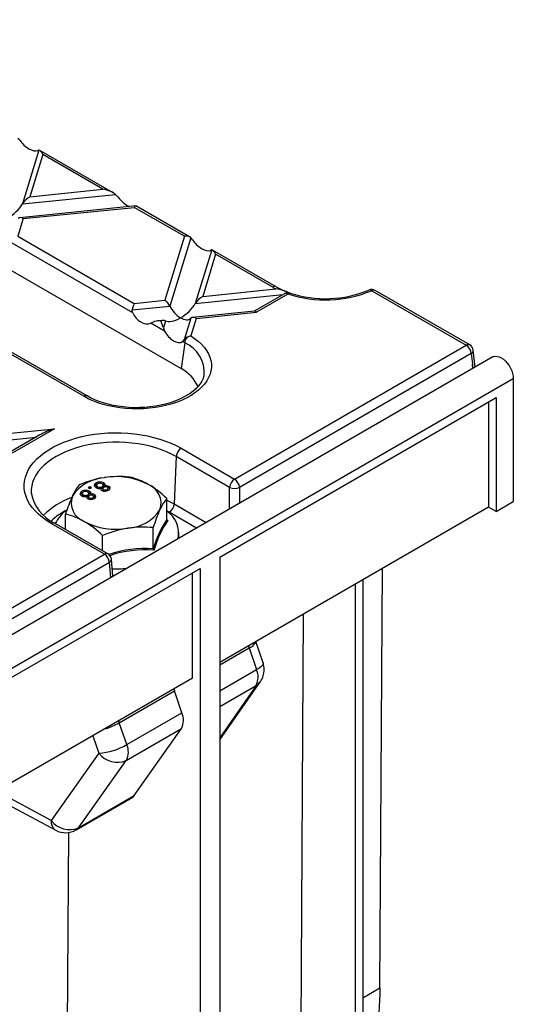
# Model space of a CAD drawing. Units: millimetres. Extents: x 56 to 3304, y 56 to 2320.
# Drawn here: x 3040 to 3110, y 1980 to 2121 of the extents above; entities that cross this region are included whole.
import ezdxf

# ---------------------------------------------------------------- set-up
doc = ezdxf.new("R2010")
doc.units = ezdxf.units.MM
doc.header["$LTSCALE"] = 8
doc.layers.add('HAURATON_PRODUCT_CONTOUR', color=7, linetype='Continuous', lineweight=25)

msp = doc.modelspace()

# ---------------------------------------------------------------- linework, layer by layer
at = {"layer": 'HAURATON_PRODUCT_CONTOUR'}
for p, q in [((2931.18, 2147.16), (3062.71, 2071.24)), ((3042.34, 2102.54), (3040, 2094.85)), ((3042.34, 2102.54), (3042.17, 2102.47)), ((3052.98, 2096.44), (3042.45, 2102.52)), ((3042.91, 2101.92), (3041.06, 2095.88)), ((3051.52, 2096.94), (3042.91, 2101.92)), ((3041.06, 2095.88), (3051.52, 2096.94)), ((3040, 2094.85), (3053.31, 2096.21)), ((3053.31, 2096.21), (3053.66, 2095.84)), ((3056.21, 2094.56), (3039.6, 2092.87)), ((3040.1, 2092.74), (3056.01, 2094.35)), ((3063.18, 2090.21), (3056.01, 2094.35)), ((3063.94, 2090.11), (3056.25, 2094.55)), ((3040.1, 2092.74), (3039.33, 2090.22)), ((3039.33, 2090.22), (3056.01, 2080.59)), ((3063.18, 2090.21), (3060.37, 2081.03)), ((3064.11, 2089.98), (3061.12, 2080.19)), ((3055.78, 2079.25), (3038.18, 2089.41)), ((3067.1, 2088.25), (3064.75, 2080.56)), ((3067.66, 2087.63), (3065.82, 2081.59)), ((3076.34, 2082.95), (3067.2, 2088.23)), ((3075.84, 2082.9), (3067.66, 2087.63)), ((3065.82, 2081.59), (3076.3, 2082.65)), ((3064.75, 2080.56), (3077.28, 2081.84)), ((3077.53, 2081.98), (3073.2, 2079.48)), ((3078.03, 2081.93), (3073.52, 2079.32)), ((3090.03, 2082.4), (3103.59, 2074.58)), ((3104.09, 2074.63), (3090.53, 2082.45)), ((3055.72, 2079.64), (3061.12, 2080.19)), ((3056.01, 2080.59), (3060.37, 2081.03)), ((3064.11, 2078.47), (3063.16, 2075.35)), ((3064.86, 2078.44), (3064.09, 2075.92)), ((3073.23, 2079.48), (3064.36, 2078.58)), ((3064.86, 2078.44), (3073.52, 2079.32)), ((3058.71, 2077.92), (3058.36, 2077.75)), ((3060.35, 2076.61), (3058.36, 2077.75)), ((3060.13, 2078.15), (3059.29, 2078.07)), ((3060.48, 2078.1), (3060.17, 2077.07)), ((3049.26, 2067.32), (3034.96, 2075.58)), ((3048.76, 2067.27), (3034.79, 2075.34)), ((3063.23, 2074.95), (3062.71, 2071.24)), ((3063.23, 2074.95), (3062.93, 2075.12)), ((3070.38, 2055.41), (3103.59, 2074.58)), ((3107.39, 2072.91), (2401.69, 1665.52)), ((3104.29, 2073.4), (3071.08, 2054.22)), ((3104.29, 2073.4), (3104.48, 2071.89)), ((3104.88, 2071.46), (3104.58, 2073.88)), ((3104.48, 2071.89), (3104.48, 2071.23)), ((3066, 2070.27), (3066.01, 2070.3)), ((2404.64, 1662.41), (3110.33, 2069.8)), ((3110.33, 2069.8), (3110.33, 2052.19)), ((3068.26, 2044.23), (3107.85, 2067.09)), ((3107.85, 2067.09), (3107.85, 2050.76)), ((3106.79, 2066.48), (3106.79, 2051.38)), ((3034.72, 2061.61), (3044.57, 2062.61)), ((3042.48, 2061.75), (3038.02, 2059.17)), ((3044.57, 2062.61), (3038.52, 2059.12)), ((3034.43, 2060.66), (3041.93, 2061.43)), ((3062.02, 2058.64), (3061.72, 2051.85)), ((3069.67, 2054.22), (3062.02, 2058.64)), ((3062.73, 2059.82), (3070.38, 2055.41)), ((3050.52, 2054.59), (3050.52, 2054.84)), ((3050.62, 2054.64), (3050.52, 2054.59)), ((3050.57, 2054.52), (3050.57, 2054.27)), ((3051.62, 2054.61), (3051.46, 2054.67)), ((3051.55, 2054.28), (3051.55, 2054.52)), ((3051.62, 2054.61), (3051.62, 2054.86)), ((3051.78, 2054.46), (3051.62, 2054.61)), ((3051.75, 2054.27), (3051.75, 2054.4)), ((3041.23, 2053.43), (3041.23, 2053.41)), ((3048.48, 2053.42), (3048.48, 2053.66)), ((3048.58, 2053.46), (3048.48, 2053.42)), ((3048.53, 2053.34), (3048.53, 2053.1)), ((3048.69, 2052.9), (3048.69, 2053.15)), ((3049.36, 2052.9), (3049.36, 2053.15)), ((3049.63, 2054.3), (3049.41, 2054.17)), ((3049.41, 2054.17), (3049.63, 2054.04)), ((3049.58, 2053.43), (3049.42, 2053.49)), ((3049.51, 2053.1), (3049.51, 2053.34)), ((3049.58, 2053.43), (3049.58, 2053.68)), ((3049.74, 2053.28), (3049.58, 2053.43)), ((3049.63, 2054.06), (3049.62, 2054.05)), ((3049.86, 2054.17), (3049.63, 2054.3)), ((3049.63, 2054.06), (3049.63, 2054.3)), ((3049.63, 2054.04), (3049.86, 2054.17)), ((3049.65, 2054.05), (3049.63, 2054.06)), ((3049.71, 2053.09), (3049.71, 2053.23)), ((3050.32, 2052.93), (3050.32, 2053.18)), ((3050.73, 2054.08), (3050.73, 2054.33)), ((3051.28, 2053.89), (3051.28, 2054.13)), ((3051.4, 2054.08), (3051.28, 2054.03)), ((3051.4, 2054.08), (3051.4, 2054.33)), ((3051.48, 2054.05), (3051.48, 2053.81)), ((3051.59, 2053.66), (3051.59, 2053.91)), ((3052.1, 2053.72), (3052.1, 2053.92)), ((3052.23, 2053.83), (3052.23, 2054.08)), ((3052.36, 2054.11), (3052.36, 2054.35)), ((3069.67, 2051.13), (3069.67, 2054.22)), ((3071.08, 2054.22), (3071.08, 2051.95)), ((3049.24, 2052.71), (3049.24, 2052.96)), ((3049.36, 2052.9), (3049.24, 2052.86)), ((3049.44, 2052.88), (3049.44, 2052.63)), ((3049.55, 2052.48), (3049.55, 2052.73)), ((3050.06, 2052.54), (3050.06, 2052.75)), ((3050.19, 2052.66), (3050.19, 2052.9)), ((3060.66, 2049.61), (3060.66, 2052.64)), ((3061.72, 2051.85), (3066.32, 2049.2)), ((3107.85, 2050.76), (3110.33, 2052.19)), ((3046.16, 2048.2), (3046.16, 2050.4)), ((3061.02, 2050.67), (3060.66, 2050.87)), ((3064.94, 2048.4), (3061.02, 2050.67)), ((3106.79, 2051.38), (3068.26, 2029.13)), ((3107.85, 2050.76), (3106.79, 2051.38)), ((3051.73, 2044.64), (3044.09, 2049.06)), ((3052.23, 2044.69), (3044.59, 2049.11)), ((3060.67, 2049.56), (3060.79, 2049.46)), ((3051.46, 2045.14), (3051.46, 2047.33)), ((3058.71, 2045.42), (3058.71, 2048.45)), ((3062.41, 2046.94), (3062.41, 2047.74)), ((2805.21, 1902.33), (3051.73, 2044.64)), ((3052.44, 2043.46), (2805.92, 1901.15)), ((3052.64, 2041.3), (3052.44, 2043.46)), ((3052.95, 2041.48), (3052.73, 2043.92)), ((3068.26, 2044.23), (3068.26, 1943.29)), ((3023.35, 2018.31), (3065.43, 2042.6)), ((3064.37, 2026.88), (3064.37, 2041.99)), ((3065.43, 2042.6), (3065.43, 1941.65)), ((3091.22, 1982.49), (3091.59, 2042.6)), ((3087.7, 1934.27), (3087.7, 2040.35)), ((3088.76, 2040.97), (3088.76, 1934.88)), ((3079.91, 1975.96), (3080.28, 2036.07)), ((3074.47, 2029.07), (3073.45, 2032.13)), ((3068.26, 2028.81), (3072.48, 2031.25)), ((3072.48, 2031.25), (3073.53, 2028.1)), ((3068.26, 2025.05), (3073.53, 2028.1)), ((3064.37, 2026.88), (3023.35, 2003.21)), ((3068.26, 2018.03), (3074.09, 2026.41)), ((3053.85, 2020.49), (3061.75, 2025.05)), ((3062.82, 2021.91), (3061.75, 2025.05)), ((3068.26, 2022.83), (3073.46, 2025.84)), ((3073.46, 2025.84), (3068.26, 2018.35)), ((3054.93, 2017.36), (3062.82, 2021.91)), ((3054.93, 2017.36), (3053.85, 2020.49)), ((3054.86, 2015.1), (3062.75, 2019.65)), ((3056.01, 2010.07), (3062.75, 2019.65)), ((3050.08, 2018.63), (3050.94, 2016.14)), ((3050.94, 2016.14), (3044.09, 2006.49)), ((3048.01, 2005.45), (3054.86, 2015.1)), ((3044.09, 2006.49), (3036.43, 2010.61)), ((3047.67, 2005.14), (3055.68, 2009.76)), ((3048.01, 2005.45), (3056.01, 2010.07)), ((3037.07, 2009.22), (3044.75, 2005.09)), ((3046.32, 1956.57), (3046.62, 2004.77)), ((3088.76, 1981.07), (3091.22, 1982.49))]:
    msp.add_line(p, q, dxfattribs=at)
at = {"layer": 'HAURATON_PRODUCT_CONTOUR', "flags": 128}
for points in [[(3067.1, 2088.25), (3066.98, 2088.2), (3066.92, 2088.18)], [(3055.78, 2079.25), (3055.71, 2079.47), (3055.72, 2079.64)], [(3060.17, 2077.07), (3060.29, 2076.73), (3060.35, 2076.61)], [(3064.09, 2075.92), (3064.66, 2075.55), (3065.17, 2075.16), (3065.63, 2074.74), (3066.03, 2074.3), (3066.36, 2073.84), (3066.64, 2073.37), (3066.84, 2072.89), (3066.98, 2072.41), (3067.05, 2071.91), (3067.05, 2071.42), (3066.99, 2070.92), (3066.86, 2070.44), (3066.65, 2069.96), (3066.39, 2069.48), (3066.06, 2069.03), (3065.66, 2068.59), (3065.21, 2068.17), (3064.7, 2067.77), (3064.14, 2067.4), (3063.52, 2067.05), (3062.87, 2066.74), (3062.16, 2066.45), (3061.43, 2066.2), (3060.66, 2065.98), (3059.86, 2065.8), (3059.04, 2065.66), (3058.2, 2065.55), (3057.35, 2065.48), (3056.5, 2065.46), (3055.64, 2065.47), (3054.79, 2065.52), (3053.94, 2065.61), (3053.12, 2065.74), (3052.31, 2065.91), (3051.53, 2066.12), (3050.78, 2066.36), (3050.06, 2066.63), (3049.39, 2066.93), (3048.76, 2067.27)], [(3107.39, 2072.91), (3107.5, 2072.96), (3107.75, 2073.02), (3108.02, 2073), (3108.31, 2072.92), (3108.61, 2072.78), (3108.91, 2072.58), (3109.2, 2072.32), (3109.47, 2072.02), (3109.72, 2071.67), (3109.93, 2071.31), (3110.1, 2070.92), (3110.23, 2070.54), (3110.3, 2070.16), (3110.33, 2069.8)], [(3066, 2070.3), (3065.99, 2070.23), (3065.87, 2069.84), (3065.69, 2069.45), (3065.45, 2069.07), (3065.17, 2068.71), (3064.83, 2068.35), (3064.44, 2068.01), (3064, 2067.68), (3063.51, 2067.37), (3062.98, 2067.08), (3062.41, 2066.81), (3061.8, 2066.56), (3061.15, 2066.34), (3060.47, 2066.15), (3059.76, 2065.98), (3059.03, 2065.85), (3058.29, 2065.75), (3057.53, 2065.68), (3056.76, 2065.65), (3055.99, 2065.64), (3055.23, 2065.68), (3054.47, 2065.74), (3053.72, 2065.84), (3052.99, 2065.97), (3052.28, 2066.13), (3051.59, 2066.32), (3050.94, 2066.54), (3050.33, 2066.79), (3049.75, 2067.06), (3049.26, 2067.32)], [(3044.09, 2049.06), (3043.43, 2049.47), (3042.83, 2049.9), (3042.28, 2050.36), (3041.79, 2050.84), (3041.37, 2051.34), (3041.01, 2051.85), (3040.72, 2052.38), (3040.49, 2052.92), (3040.33, 2053.47), (3040.24, 2054.02), (3040.23, 2054.58), (3040.28, 2055.13), (3040.4, 2055.69), (3040.59, 2056.23), (3040.85, 2056.77), (3041.18, 2057.29), (3041.57, 2057.8), (3042.03, 2058.29), (3042.55, 2058.75), (3043.12, 2059.2), (3043.75, 2059.62), (3044.43, 2060.01), (3045.16, 2060.38), (3045.93, 2060.71), (3046.75, 2061.01), (3047.59, 2061.27), (3048.47, 2061.5), (3049.38, 2061.69), (3050.31, 2061.84), (3051.25, 2061.95), (3052.2, 2062.02), (3053.17, 2062.05), (3054.13, 2062.04), (3055.09, 2061.99), (3056.04, 2061.9), (3056.97, 2061.77), (3057.89, 2061.6), (3058.78, 2061.39), (3059.65, 2061.14), (3060.48, 2060.86), (3061.27, 2060.55), (3062.02, 2060.2), (3062.73, 2059.82)], [(3062.02, 2058.64), (3061.35, 2059), (3060.64, 2059.33), (3059.89, 2059.62), (3059.1, 2059.89), (3058.28, 2060.11), (3057.43, 2060.31), (3056.56, 2060.46), (3055.67, 2060.58), (3054.77, 2060.66), (3053.86, 2060.7), (3052.95, 2060.7), (3052.04, 2060.66), (3051.14, 2060.58), (3050.25, 2060.46), (3049.38, 2060.31), (3048.53, 2060.11), (3047.71, 2059.89), (3046.92, 2059.62), (3046.17, 2059.33), (3045.46, 2059), (3044.79, 2058.64), (3044.17, 2058.25), (3043.6, 2057.84), (3043.09, 2057.41), (3042.63, 2056.95), (3042.24, 2056.48), (3041.91, 2055.99), (3041.64, 2055.49), (3041.44, 2054.97), (3041.3, 2054.45), (3041.23, 2053.93), (3041.23, 2053.43)], [(3050.52, 2054.84), (3050.32, 2054.68), (3050.26, 2054.48), (3050.33, 2054.33), (3050.49, 2054.2)], [(3050.52, 2054.59), (3050.32, 2054.43), (3050.31, 2054.39)], [(3050.73, 2054.33), (3050.6, 2054.43), (3050.57, 2054.55), (3050.62, 2054.64), (3050.72, 2054.72)], [(3051.4, 2054.72), (3051.52, 2054.62), (3051.55, 2054.5), (3051.5, 2054.4), (3051.4, 2054.33)], [(3051.75, 2054.4), (3051.82, 2054.53), (3051.81, 2054.67), (3051.62, 2054.86)], [(3048.48, 2053.66), (3048.28, 2053.5), (3048.22, 2053.3), (3048.29, 2053.15), (3048.45, 2053.02)], [(3048.48, 2053.42), (3048.28, 2053.25), (3048.27, 2053.21)], [(3048.69, 2053.15), (3048.56, 2053.25), (3048.53, 2053.37), (3048.58, 2053.47), (3048.68, 2053.55)], [(3048.69, 2052.9), (3048.56, 2053.01), (3048.54, 2053.1)], [(3049.36, 2053.55), (3049.48, 2053.44), (3049.51, 2053.32), (3049.46, 2053.23), (3049.36, 2053.15)], [(3049.5, 2053.1), (3049.51, 2053.08), (3049.46, 2052.98), (3049.36, 2052.9)], [(3049.55, 2052.73), (3049.46, 2052.81), (3049.44, 2052.9), (3049.49, 2052.98), (3049.57, 2053.04)], [(3049.71, 2053.23), (3049.78, 2053.36), (3049.77, 2053.49), (3049.58, 2053.68)], [(3050.08, 2053.05), (3050.17, 2052.97), (3050.19, 2052.88), (3050.14, 2052.8), (3050.06, 2052.75)], [(3050.32, 2052.93), (3050.17, 2052.99), (3050.14, 2053)], [(3050.27, 2052.63), (3050.44, 2052.77), (3050.5, 2052.93), (3050.45, 2053.07), (3050.32, 2053.18)], [(3050.73, 2054.08), (3050.6, 2054.18), (3050.58, 2054.28)], [(3051.54, 2054.28), (3051.55, 2054.25), (3051.5, 2054.16), (3051.4, 2054.08)], [(3051.59, 2053.91), (3051.5, 2053.99), (3051.48, 2054.08), (3051.53, 2054.15), (3051.61, 2054.21)], [(3051.53, 2053.72), (3051.5, 2053.74), (3051.48, 2053.81)], [(3052.12, 2054.23), (3052.21, 2054.15), (3052.23, 2054.05), (3052.18, 2053.98), (3052.1, 2053.92)], [(3052.36, 2054.11), (3052.21, 2054.17), (3052.18, 2054.17)], [(3052.31, 2053.8), (3052.48, 2053.94), (3052.54, 2054.11), (3052.49, 2054.24), (3052.36, 2054.35)], [(3052.49, 2053.99), (3052.49, 2054), (3052.36, 2054.11)], [(3049.49, 2052.54), (3049.46, 2052.56), (3049.45, 2052.63)], [(3050.45, 2052.81), (3050.45, 2052.82), (3050.32, 2052.93)], [(3060.66, 2052.39), (3061.06, 2052.2), (3061.72, 2051.85)], [(3074.47, 2029.07), (3074.48, 2028.95), (3074.41, 2028.8), (3074.28, 2028.64), (3074.09, 2028.46), (3073.84, 2028.28), (3073.53, 2028.1)]]:
    msp.add_lwpolyline(points, dxfattribs=at)
at = {"layer": 'HAURATON_PRODUCT_CONTOUR'}
for centre, radius, start, end in [((3036.35, 2101.75), 3.92, 34.3781, 39.9043), ((3060.98, 2087.37), 4.08, 34.4844, 39.798), ((3076.13, 2082.51), 0.49, 64.8293, 126.525), ((3081.12, 2092.05), 10.56, 240.0232, 242.8597), ((3075.4, 2076.15), 6.57, 64.4614, 82.0718), ((3081.23, 2091.36), 9.72, 239.8334, 249.691), ((3078.03, 2081.11), 1, 71.4302, 119.9973), ((3077.74, 2081.52), 0.509, 54.7497, 113.9398), ((3083.39, 2098.34), 17.26, 251.9088, 292.609), ((3078.3, 2081.74), 0.326, 80.3525, 144.2349), ((3083.4, 2097.45), 16.19, 251.8458, 292.5746), ((3090.03, 2081.59), 1, 60.0027, 114.2881), ((3089.74, 2082.12), 0.401, 45.2438, 108.7573), ((3090.32, 2082), 0.498, 65.3286, 125.9818), ((3064.83, 2074.68), 1.63, 139.2992, 170.7467), ((3064.35, 2074.43), 1.52, 99.9984, 119.9177), ((3062.52, 2075.75), 0.757, 303.0468, 327.852), ((3061.41, 2070.7), 4.62, 355.0313, 66.8138), ((3103.88, 2074.19), 0.484, 64.4132, 126.8973), ((3102.75, 2073.27), 1.55, 4.4665, 57.2659), ((3103.59, 2073.76), 1, 7.0296, 60.0027), ((3104.04, 2073.87), 0.542, 298.1284, 0.9925), ((3060.23, 2066.46), 5.38, 24.1608, 62.5804), ((3049.05, 2066.86), 0.502, 65.7038, 125.6545), ((3063.57, 2058.52), 1.55, 122.7341, 175.5335), ((3052.08, 2049.69), 5.93, 93.4335, 146.5611), ((3054.17, 2049.83), 7.71, 142.0005, 156.0641), ((3054.42, 2039.3), 16.53, 99.3864, 112.4774), ((3051.09, 2053.84), 1.15, 62.1281, 119.6333), ((3051.06, 2054.13), 0.684, 60.5629, 119.6107), ((3053.89, 2040.96), 14.81, 84.3405, 98.3987), ((3053.42, 2045.81), 9.95, 62.5851, 99.8288), ((3051.99, 2053.66), 0.779, 62.3405, 108.4817), ((3053.04, 2046.05), 9.93, 59.9916, 76.5395), ((3056.97, 2051.96), 2.87, 340.8153, 68.9816), ((3050.18, 2041.54), 15.27, 46.6585, 59.168), ((3071.21, 2054.1), 1.55, 122.7341, 175.5335), ((3069.54, 2054.1), 1.55, 4.4665, 57.2659), ((3046.94, 2054.4), 5.79, 189.6591, 245.9942), ((3048.92, 2053.85), 0.954, 240.8666, 289.6028), ((3049.05, 2052.66), 1.15, 62.1281, 119.6333), ((3049.02, 2052.95), 0.684, 60.5629, 119.6107), ((3049.02, 2053.75), 0.686, 240.6251, 299.2354), ((3049.84, 2052.59), 0.522, 62.0576, 121.1264), ((3049.95, 2052.49), 0.779, 62.3405, 108.4817), ((3050.96, 2055.03), 0.954, 240.8666, 289.6028), ((3051.06, 2054.92), 0.686, 240.6251, 299.2354), ((3051.43, 2053.98), 0.216, 135.1348, 251.4705), ((3051.81, 2054.65), 0.981, 243.0522, 300.4546), ((3051.83, 2054.38), 0.53, 242.8032, 300.9262), ((3051.88, 2053.77), 0.522, 62.0576, 121.1264), ((3070.38, 2055.77), 1.7, 245.4503, 294.5497), ((3050.37, 2042.99), 10.32, 108.9853, 135.4987), ((3068.5, 2043.41), 23.41, 155.9119, 162.6323), ((3049.84, 2052.02), 2.87, 160.8153, 248.9816), ((3049.39, 2052.8), 0.216, 135.1348, 251.4705), ((3049.77, 2053.47), 0.981, 243.0522, 300.4546), ((3049.79, 2053.2), 0.53, 242.8032, 300.9262), ((3066.85, 2047.82), 7.85, 142.1282, 155.9364), ((3060.18, 2051.97), 1.55, 302.7341, 355.5335), ((3050.16, 2043.11), 8.73, 116.0271, 133.9224), ((3049.11, 2046.91), 4.91, 124.5532, 154.2414), ((3043.85, 2040.74), 9.93, 59.9919, 76.5392), ((3054.73, 2054.29), 5.93, 273.4335, 326.5611), ((3081.45, 2041.32), 23.83, 155.9715, 162.5726), ((3058.61, 2047.67), 3.76, 347.5731, 56.9413), ((3044.38, 2048.67), 0.482, 64.2697, 127.0408), ((3053.39, 2058.17), 9.95, 242.5851, 279.8288), ((3040.99, 2036.24), 15.26, 46.6545, 59.1721), ((3073.52, 2041.09), 15.42, 146.4982, 163.7049), ((3072.9, 2041.25), 14.63, 145.8593, 164.3438), ((3060.83, 2049.63), 0.17, 186.1082, 258.2382), ((3057.82, 2031.95), 16.64, 99.4291, 112.4346), ((3057.25, 2033.76), 14.77, 84.3191, 98.42), ((3052.02, 2044.26), 0.482, 64.2697, 127.0408), ((3050.9, 2043.34), 1.55, 4.4665, 57.2659), ((3051.73, 2043.83), 1, 5.1864, 60.0027), ((3057.55, 2029.39), 16.08, 85.8408, 108.8785), ((3057.47, 2029.93), 15.33, 84.9685, 108.88), ((3059.11, 2045.46), 0.399, 185.5287, 221.5318), ((3052.23, 2043.92), 0.502, 295.0182, 0.0344), ((3053.41, 2058.06), 15.51, 267.956, 275.6413), ((3071.91, 2032.82), 1.68, 289.9599, 335.0444), ((3071.62, 2028.12), 3, 0, 18.387), ((3071.14, 2027.04), 2.62, 332.6432, 23.831), ((3071.62, 2028.12), 3, 325.1784, 0), ((3072.5, 2027.52), 1.94, 299.8322, 325.0635), ((3063.03, 2025.49), 1.35, 186.688, 199.0711), ((3060.43, 2020.85), 2.62, 332.6432, 23.831), ((3048.99, 2029.05), 9.84, 286.3264, 299.5503), ((3050.38, 2025.13), 9.01, 273.6046, 300.3748), ((3052.54, 2016.3), 2.62, 332.6432, 23.831), ((3053.55, 2018.07), 3.25, 216.5033, 293.8076), ((3055.15, 2010.66), 1.05, 300.1625, 325.5295), ((3045.58, 2006.34), 1.5, 174.3183, 236.5042), ((3046.7, 2008.42), 3.25, 216.5033, 293.8076), ((3046.17, 2007.73), 3, 241.7343, 299.9973), ((3047.15, 2006.04), 1.05, 300.1625, 325.5295), ((3053.84, 1982.06), 37.39, 339.0798, 0.658)]:
    msp.add_arc(centre, radius, start, end, dxfattribs=at)
for centre, major_axis, ratio, start_param, end_param in [((3040.83, 2104.14), (1.56, -1.53), 0.486031, 4.355324, 6.046808), ((3042.91, 2101.1), (-0.57, 1.44), 0.222078, 5.225553, 6.27275), ((3051.52, 2096.13), (2.06, -0.44), 0.380496, 0.604938, 1.652136), ((3041.06, 2095.06), (1.16, 0.95), 0.449224, 1.217141, 2.264338), ((3054.67, 2096.15), (-1.63, 1.76), 0.404431, 1.377055, 2.323447), ((3037.86, 2094.44), (2.31, 1.9), 0.449224, 4.358734, 5.405931), ((3056.01, 2093.54), (0.22, 1.02), 0.252318, 6.201846, 6.987163), ((3040.1, 2091.92), (-0.715, 0.87), 0.555624, 5.306892, 6.35409), ((3063.18, 2089.4), (1.04, 0.41), 0.7086, 0.251283, 1.298481), ((3065.58, 2089.85), (1.56, -1.53), 0.486031, 4.355324, 6.046808), ((3067.66, 2086.81), (-0.57, 1.44), 0.222078, 5.225553, 6.27275), ((3065.82, 2080.77), (1.16, 0.95), 0.449224, 1.217141, 2.264338), ((3056.01, 2079.77), (0.22, 1.02), 0.252318, 0.703977, 1.751175), ((3060.37, 2080.22), (-0.715, 0.87), 0.555624, 4.259695, 5.306892), ((3062.62, 2080.15), (-1.43, 1.74), 0.555624, 1.118102, 2.1653), ((3062.62, 2080.15), (2.31, 1.9), 0.449224, 4.358734, 5.405931), ((3057.35, 2079.61), (-1.26, 1.72), 0.730245, 1.268986, 2.96047), ((3062.62, 2080.15), (2.31, 1.9), 0.449224, 3.311536, 4.358734), ((3062.62, 2080.15), (-1.43, 1.74), 0.555624, 2.1653, 3.212497), ((3064.86, 2077.63), (-0.715, 0.87), 0.555624, 5.306892, 6.35409), ((3073.52, 2078.51), (-0.313, 0.97), 0.380496, 5.579208, 6.201846), ((3060.5, 2077.18), (2.06, -0.44), 0.380496, 1.986511, 2.699334), ((3059.41, 2077.07), (1.16, 0.95), 0.449224, 0.169943, 0.882765), ((3059.61, 2077.7), (-0.57, 1.44), 0.222078, 4.178355, 4.891177), ((3061.69, 2077.11), (-1.25, 1.99), 0.601975, 1.447368, 3.138852), ((3064.09, 2075.11), (1.04, 0.41), 0.7086, 1.775148, 2.345678), ((3103.77, 2072.26), (-0.73, 11.91), 0.057207, 4.624034, 4.678241), ((3044.57, 2061.8), (2.94, 0.95), 0.252318, 1.489457, 2.274774), ((3073.07, 2031.21), (-0.45, 0.894), 0.53611, 0.952853, 1.269819), ((3054.53, 2020.51), (-0.556, 0.833), 0.615776, 0.881998, 1.198964)]:
    msp.add_ellipse(centre, major_axis=major_axis, ratio=ratio, start_param=start_param, end_param=end_param, dxfattribs=at)

doc.saveas('drawing.dxf')
